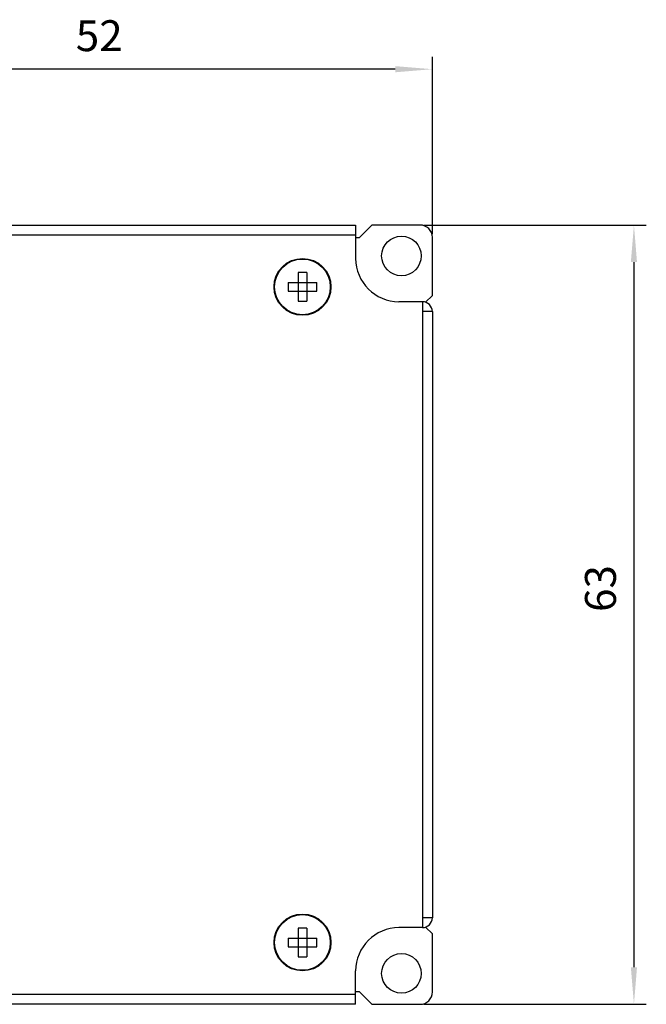
# Model space of a CAD drawing. Units: millimetres. Extents: x 1820 to 2077, y 2482 to 2572.
# Drawn here: x 1871 to 1921, y 2491 to 2571 of the extents above; entities that cross this region are included whole.
import ezdxf

# ---------------------------------------------------------------- set-up
doc = ezdxf.new("R2010")
doc.units = ezdxf.units.MM
for name, color, linetype in [('CHENTOU_M2X6DXF_CONTINUOUS_LINE', 7, 'Continuous'), ('D5EB010_F03-DXF_CONTINUOUS_LINE', 7, 'Continuous'), ('D5EB010_MCPCB_DXF_DIMENSION', 7, 'Continuous'), ('D5EB010_MCPCDXF_CONTINUOUS_LINE', 7, 'Continuous')]:
    doc.layers.add(name, color=color, linetype=linetype)
doc.styles.get("Standard").update_dxf_attribs({"font": 'arial.ttf'})
doc.dimstyles.new('DIMSTYLE_2', dxfattribs={"dimtxt": 2.5, "dimasz": 3, "dimexe": 1, "dimexo": 0.3, "dimtad": 1, "dimdec": 3, "dimdsep": 46, "dimtxsty": 'Standard', "dimblk": '_FILLED', "dimblk1": '_FILLED', "dimblk2": '_FILLED', "dimcen": 0.09, "dimadec": 3, "dimazin": 2, "dimtp": 0.001, "dimtm": 0.001, "dimtfac": 1, "dimtdec": 3, "dimtofl": 0, "dimtmove": 0, "dimatfit": 3, "dimldrblk": '_FILLED', "dimfxl": 1, "dimtolj": 1, "dimarcsym": 0})

# ---------------------------------------------------------------- blocks, each defined once
blk = doc.blocks.new('_FILLED')
at = {"color": 0, "linetype": 'ByBlock'}
blk.add_solid([(0, 0), (-1, 0.083), (-1, -0.083)], dxfattribs=at)
blk = doc.blocks.new('*D13')
at = {"layer": 'D5EB010_MCPCB_DXF_DIMENSION', "color": 0, "linetype": 'Continuous', "lineweight": -2}
for p, q in [((1852.17, 2527.721), (1852.17, 2568.069)), ((1904.17, 2553.771), (1904.17, 2568.069)), ((1901.17, 2567.069), (1855.17, 2567.069))]:
    blk.add_line(p, q, dxfattribs=at)
at = {"layer": 'Defpoints', "color": 0}
for p in [(1852.17, 2567.069), (1904.17, 2553.471), (1852.17, 2527.421)]:
    blk.add_point(p, dxfattribs=at)
at = {"layer": 'D5EB010_MCPCB_DXF_DIMENSION', "color": 0, "lineweight": -2, "xscale": 3, "yscale": 3, "zscale": 3, "rotation": 180}
blk.add_blockref('_FILLED', (1852.17, 2567.069), dxfattribs=at)
at = {"layer": 'D5EB010_MCPCB_DXF_DIMENSION', "color": 0, "lineweight": -2, "xscale": 3, "yscale": 3, "zscale": 3}
blk.add_blockref('_FILLED', (1904.17, 2567.069), dxfattribs=at)
at = {"layer": 'D5EB010_MCPCB_DXF_DIMENSION', "color": 0, "ltscale": 332.729688, "insert": (1877.235, 2571.028), "char_height": 2.5, "attachment_point": 2, "line_spacing_factor": 0.9}
blk.add_mtext('\\A1;52', dxfattribs=at)
blk = doc.blocks.new('*D20')
at = {"layer": 'D5EB010_MCPCB_DXF_DIMENSION', "color": 0, "linetype": 'Continuous', "lineweight": -2}
for p, q in [((1903.47, 2554.471), (1921.47, 2554.471)), ((1920.47, 2551.471), (1920.47, 2494.471)), ((1903.47, 2491.471), (1921.47, 2491.471))]:
    blk.add_line(p, q, dxfattribs=at)
at = {"layer": 'Defpoints', "color": 0}
for p in [(1903.17, 2554.471), (1903.17, 2491.471), (1920.47, 2491.471)]:
    blk.add_point(p, dxfattribs=at)
at = {"layer": 'D5EB010_MCPCB_DXF_DIMENSION', "color": 0, "lineweight": -2, "xscale": 3, "yscale": 3, "zscale": 3}
for p, rotation in [((1920.47, 2554.471), 90), ((1920.47, 2491.471), 270)]:
    blk.add_blockref('_FILLED', p, dxfattribs=dict(at, rotation=rotation))
at = {"layer": 'D5EB010_MCPCB_DXF_DIMENSION', "color": 0, "ltscale": 332.729688, "insert": (1916.512, 2525.086), "char_height": 2.5, "attachment_point": 2, "rotation": 90, "line_spacing_factor": 0.9}
blk.add_mtext('\\A1;63', dxfattribs=at)

msp = doc.modelspace()

# ---------------------------------------------------------------- linework, layer by layer
at = {"layer": 'CHENTOU_M2X6DXF_CONTINUOUS_LINE', "color": 7, "linetype": 'Continuous', "true_color": 0xffffff}
for p, q in [((1894.02, 2550.6215), (1893.32, 2550.6215)), ((1893.32, 2550.6215), (1893.32, 2548.3215)), ((1894.02, 2550.6215), (1894.02, 2548.3215)), ((1892.52, 2549.8215), (1894.82, 2549.8215)), ((1892.52, 2549.8215), (1892.52, 2549.1215)), ((1894.82, 2549.1215), (1894.82, 2549.8215)), ((1892.52, 2549.1215), (1894.82, 2549.1215)), ((1893.32, 2548.3215), (1894.02, 2548.3215)), ((1893.32, 2497.6215), (1893.32, 2495.3215)), ((1894.02, 2497.6215), (1893.32, 2497.6215)), ((1894.02, 2497.6215), (1894.02, 2495.3215)), ((1892.52, 2496.8215), (1892.52, 2496.1215)), ((1892.52, 2496.8215), (1894.82, 2496.8215)), ((1894.82, 2496.1215), (1894.82, 2496.8215)), ((1892.52, 2496.1215), (1894.82, 2496.1215)), ((1893.32, 2495.3215), (1894.02, 2495.3215))]:
    msp.add_line(p, q, dxfattribs=at)
for centre in [(1893.67, 2549.4715), (1893.67, 2496.4715)]:
    msp.add_circle(centre, 2.25, dxfattribs=at)
at = {"layer": 'D5EB010_F03-DXF_CONTINUOUS_LINE', "color": 7, "linetype": 'Continuous', "true_color": 0xffffff}
for p, q in [((1860.37, 2554.4715), (1897.97, 2554.4715)), ((1897.97, 2554.4715), (1897.97, 2551.7715)), ((1860.37, 2553.6715), (1897.97, 2553.6715)), ((1903.37, 2548.2715), (1901.47, 2548.2715)), ((1903.37, 2548.2715), (1903.37, 2497.6715)), ((1904.17, 2547.4715), (1903.37, 2547.4715)), ((1904.17, 2547.4715), (1904.17, 2498.4715)), ((1904.17, 2498.4715), (1903.37, 2498.4715)), ((1903.37, 2497.6715), (1901.47, 2497.6715)), ((1897.97, 2491.4715), (1897.97, 2494.1715)), ((1897.97, 2492.2715), (1860.37, 2492.2715)), ((1897.97, 2491.4715), (1860.37, 2491.4715))]:
    msp.add_line(p, q, dxfattribs=at)
for centre in [(1893.67, 2549.4715), (1893.67, 2496.4715)]:
    msp.add_circle(centre, 2.3, dxfattribs=at)
for centre, radius, start, end in [((1901.47, 2551.7715), 3.5, 180, 270), ((1903.37, 2547.4715), 0.8, 0, 90), ((1903.37, 2498.4715), 0.8, 270, 0), ((1901.47, 2494.1715), 3.5, 90, 180)]:
    msp.add_arc(centre, radius, start, end, dxfattribs=at)
at = {"layer": 'D5EB010_MCPCDXF_CONTINUOUS_LINE', "color": 7, "linetype": 'Continuous', "true_color": 0xffffff}
for p, q in [((1899.27, 2554.4715), (1898.27, 2553.4715)), ((1903.17, 2554.4715), (1899.27, 2554.4715)), ((1897.97, 2553.4715), (1898.27, 2553.4715)), ((1904.17, 2548.7715), (1904.17, 2553.4715)), ((1903.6247, 2548.2262), (1904.17, 2548.7715)), ((1904.17, 2497.1715), (1903.6247, 2497.7168)), ((1904.17, 2492.4715), (1904.17, 2497.1715)), ((1898.27, 2492.4715), (1897.97, 2492.4715)), ((1898.27, 2492.4715), (1899.27, 2491.4715)), ((1899.27, 2491.4715), (1903.17, 2491.4715))]:
    msp.add_line(p, q, dxfattribs=at)
for centre in [(1901.67, 2551.9715), (1901.67, 2493.9715)]:
    msp.add_circle(centre, 1.6, dxfattribs=at)
for centre, start, end in [((1903.17, 2553.4715), 0, 90), ((1903.17, 2492.4715), 270, 0)]:
    msp.add_arc(centre, 1, start, end, dxfattribs=at)

# ---------------------------------------------------------------- dimensions: what is measured, and where the dimension line sits
at = {"layer": 'D5EB010_MCPCB_DXF_DIMENSION', "color": 7, "linetype": 'Continuous', "true_color": 0xffffff}
for base, p1, p2, angle, picture, middle in [((1852.17, 2567.0692), (1904.17, 2553.4715), (1852.17, 2527.4215), 180, '*D13', (1877.2355, 2567.0692)), ((1920.47, 2491.4715), (1903.17, 2554.4715), (1903.17, 2491.4715), 270, '*D20', (1920.47, 2525.0858))]:
    dim = msp.add_linear_dim(base=base, p1=p1, p2=p2, angle=angle, dimstyle='DIMSTYLE_2', dxfattribs=at)
    dim.commit()
    dim.dimension.update_dxf_attribs({"geometry": picture, "text_midpoint": middle, "dimtype": 160})

doc.saveas('drawing.dxf')
